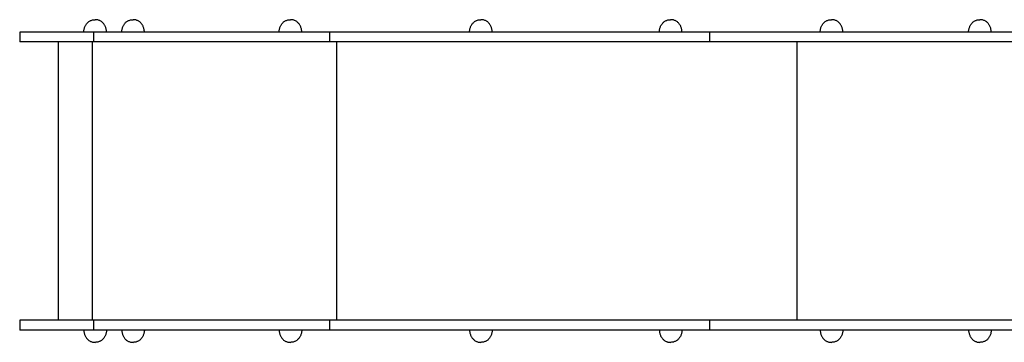
# Model space of a CAD drawing. Units: millimetres. Extents: x -9806 to 7586, y -5322 to 6262.
# Drawn here: x -3652 to -2132, y -1124 to -626 of the extents above; entities that cross this region are included whole.
import ezdxf

# ---------------------------------------------------------------- set-up
doc = ezdxf.new("R2010")
doc.units = ezdxf.units.MM
doc.layers.add('DEFAULT', color=7, linetype='Continuous')

msp = doc.modelspace()

# ---------------------------------------------------------------- linework, layer by layer
at = {"layer": 'DEFAULT', "color": 0}
for p, q in [((-3652, -645.4), (-3652, -660.4)), ((-1552.1, -645.4), (-3652, -645.4)), ((-3538.3, -645.4), (-3538.3, -660.4)), ((-3173.9, -645.4), (-3173.9, -660.4)), ((-2587.3, -645.4), (-2587.3, -660.4)), ((-1552.1, -660.4), (-3652, -660.4)), ((-3592.5, -660.4), (-3592.5, -1090.4)), ((-3540.4, -660.4), (-3540.4, -1090.4)), ((-3162.9, -660.4), (-3162.9, -1090.4)), ((-2452.3, -660.4), (-2452.3, -1090.4)), ((-3652, -1090.4), (-3652, -1105.4)), ((-1552.1, -1090.4), (-3652, -1090.4)), ((-3538.3, -1090.4), (-3538.3, -1105.4)), ((-3173.9, -1090.4), (-3173.9, -1105.4)), ((-2587.3, -1090.4), (-2587.3, -1105.4)), ((-1552.1, -1105.4), (-3652, -1105.4))]:
    msp.add_line(p, q, dxfattribs=at)
for points in [[(-3553, -645.4), (-3553, -644.3), (-3552.9, -643.3), (-3552.8, -642.3), (-3552.6, -641.3), (-3552.4, -640.3), (-3552.1, -639.3), (-3551.8, -638.4), (-3551.4, -637.4), (-3551, -636.5), (-3550.5, -635.5), (-3550, -634.6), (-3549.4, -633.8), (-3548.8, -632.9), (-3548.2, -632.1), (-3547.5, -631.3), (-3546.7, -630.6), (-3546, -629.9), (-3545.2, -629.3), (-3544.3, -628.8), (-3543.5, -628.2), (-3542.5, -627.8), (-3541.6, -627.4), (-3540.6, -627.1), (-3539.7, -626.8), (-3538.7, -626.6), (-3537.6, -626.5), (-3536.6, -626.4), (-3535.5, -626.4)], [(-3518, -645.4), (-3518.1, -644.3), (-3518.1, -643.3), (-3518.3, -642.3), (-3518.5, -641.3), (-3518.7, -640.3), (-3519, -639.3), (-3519.3, -638.4), (-3519.7, -637.4), (-3520.1, -636.5), (-3520.6, -635.5), (-3521.1, -634.6), (-3521.7, -633.8), (-3522.3, -632.9), (-3522.9, -632.1), (-3523.6, -631.3), (-3524.3, -630.6), (-3525.1, -629.9), (-3525.9, -629.3), (-3526.7, -628.8), (-3527.6, -628.2), (-3528.5, -627.8), (-3529.5, -627.4), (-3530.4, -627.1), (-3531.4, -626.8), (-3532.4, -626.6), (-3533.4, -626.5), (-3534.5, -626.4), (-3535.5, -626.4)], [(-3494.5, -645.4), (-3494.5, -644.3), (-3494.4, -643.3), (-3494.3, -642.3), (-3494.1, -641.3), (-3493.9, -640.3), (-3493.6, -639.3), (-3493.3, -638.4), (-3492.9, -637.4), (-3492.5, -636.5), (-3492, -635.5), (-3491.5, -634.6), (-3490.9, -633.8), (-3490.3, -632.9), (-3489.7, -632.1), (-3489, -631.3), (-3488.2, -630.6), (-3487.5, -629.9), (-3486.7, -629.3), (-3485.8, -628.8), (-3485, -628.2), (-3484.1, -627.8), (-3483.1, -627.4), (-3482.2, -627.1), (-3481.2, -626.8), (-3480.2, -626.6), (-3479.1, -626.5), (-3478.1, -626.4), (-3477, -626.4)], [(-3459.5, -645.4), (-3459.6, -644.3), (-3459.7, -643.3), (-3459.8, -642.3), (-3460, -641.3), (-3460.2, -640.3), (-3460.5, -639.3), (-3460.8, -638.4), (-3461.2, -637.4), (-3461.6, -636.5), (-3462.1, -635.5), (-3462.6, -634.6), (-3463.2, -633.8), (-3463.8, -632.9), (-3464.4, -632.1), (-3465.1, -631.3), (-3465.8, -630.6), (-3466.6, -629.9), (-3467.4, -629.3), (-3468.3, -628.8), (-3469.1, -628.2), (-3470, -627.8), (-3471, -627.4), (-3471.9, -627.1), (-3472.9, -626.8), (-3473.9, -626.6), (-3475, -626.5), (-3476, -626.4), (-3477, -626.4)], [(-3251.7, -645.4), (-3251.6, -644.3), (-3251.6, -643.3), (-3251.4, -642.3), (-3251.2, -641.3), (-3251, -640.3), (-3250.7, -639.3), (-3250.4, -638.4), (-3250, -637.4), (-3249.6, -636.5), (-3249.1, -635.5), (-3248.6, -634.6), (-3248, -633.8), (-3247.4, -632.9), (-3246.8, -632.1), (-3246.1, -631.3), (-3245.4, -630.6), (-3244.6, -629.9), (-3243.8, -629.3), (-3243, -628.8), (-3242.1, -628.2), (-3241.2, -627.8), (-3240.2, -627.4), (-3239.3, -627.1), (-3238.3, -626.8), (-3237.3, -626.6), (-3236.3, -626.5), (-3235.2, -626.4), (-3234.2, -626.4)], [(-3216.7, -645.4), (-3216.7, -644.3), (-3216.8, -643.3), (-3216.9, -642.3), (-3217.1, -641.3), (-3217.3, -640.3), (-3217.6, -639.3), (-3217.9, -638.4), (-3218.3, -637.4), (-3218.8, -636.5), (-3219.2, -635.5), (-3219.7, -634.6), (-3220.3, -633.8), (-3220.9, -632.9), (-3221.6, -632.1), (-3222.2, -631.3), (-3223, -630.6), (-3223.7, -629.9), (-3224.5, -629.3), (-3225.4, -628.8), (-3226.3, -628.2), (-3227.2, -627.8), (-3228.1, -627.4), (-3229.1, -627.1), (-3230, -626.8), (-3231.1, -626.6), (-3232.1, -626.5), (-3233.1, -626.4), (-3234.2, -626.4)], [(-2957.6, -645.4), (-2957.6, -644.3), (-2957.5, -643.3), (-2957.4, -642.3), (-2957.2, -641.3), (-2957, -640.3), (-2956.7, -639.3), (-2956.4, -638.4), (-2956, -637.4), (-2955.5, -636.5), (-2955.1, -635.5), (-2954.6, -634.6), (-2954, -633.8), (-2953.4, -632.9), (-2952.7, -632.1), (-2952.1, -631.3), (-2951.3, -630.6), (-2950.6, -629.9), (-2949.8, -629.3), (-2948.9, -628.8), (-2948, -628.2), (-2947.1, -627.8), (-2946.2, -627.4), (-2945.2, -627.1), (-2944.3, -626.8), (-2943.2, -626.6), (-2942.2, -626.5), (-2941.2, -626.4), (-2940.1, -626.4)], [(-2922.6, -645.4), (-2922.7, -644.3), (-2922.7, -643.3), (-2922.9, -642.3), (-2923.1, -641.3), (-2923.3, -640.3), (-2923.6, -639.3), (-2923.9, -638.4), (-2924.3, -637.4), (-2924.7, -636.5), (-2925.2, -635.5), (-2925.7, -634.6), (-2926.3, -633.8), (-2926.9, -632.9), (-2927.5, -632.1), (-2928.2, -631.3), (-2928.9, -630.6), (-2929.7, -629.9), (-2930.5, -629.3), (-2931.3, -628.8), (-2932.2, -628.2), (-2933.1, -627.8), (-2934.1, -627.4), (-2935, -627.1), (-2936, -626.8), (-2937, -626.6), (-2938, -626.5), (-2939.1, -626.4), (-2940.1, -626.4)], [(-2664.8, -645.4), (-2664.7, -644.3), (-2664.6, -643.3), (-2664.5, -642.3), (-2664.3, -641.3), (-2664.1, -640.3), (-2663.8, -639.3), (-2663.5, -638.4), (-2663.1, -637.4), (-2662.7, -636.5), (-2662.2, -635.5), (-2661.7, -634.6), (-2661.1, -633.8), (-2660.5, -632.9), (-2659.9, -632.1), (-2659.2, -631.3), (-2658.4, -630.6), (-2657.7, -629.9), (-2656.9, -629.3), (-2656, -628.8), (-2655.2, -628.2), (-2654.3, -627.8), (-2653.3, -627.4), (-2652.4, -627.1), (-2651.4, -626.8), (-2650.4, -626.6), (-2649.3, -626.5), (-2648.3, -626.4), (-2647.3, -626.4)], [(-2629.8, -645.4), (-2629.8, -644.3), (-2629.9, -643.3), (-2630, -642.3), (-2630.2, -641.3), (-2630.4, -640.3), (-2630.7, -639.3), (-2631, -638.4), (-2631.4, -637.4), (-2631.8, -636.5), (-2632.3, -635.5), (-2632.8, -634.6), (-2633.4, -633.8), (-2634, -632.9), (-2634.6, -632.1), (-2635.3, -631.3), (-2636.1, -630.6), (-2636.8, -629.9), (-2637.6, -629.3), (-2638.5, -628.8), (-2639.3, -628.2), (-2640.2, -627.8), (-2641.2, -627.4), (-2642.1, -627.1), (-2643.1, -626.8), (-2644.1, -626.6), (-2645.2, -626.5), (-2646.2, -626.4), (-2647.3, -626.4)], [(-2416.5, -645.4), (-2416.4, -644.3), (-2416.4, -643.3), (-2416.2, -642.3), (-2416, -641.3), (-2415.8, -640.3), (-2415.5, -639.3), (-2415.2, -638.4), (-2414.8, -637.4), (-2414.4, -636.5), (-2413.9, -635.5), (-2413.4, -634.6), (-2412.8, -633.8), (-2412.2, -632.9), (-2411.6, -632.1), (-2410.9, -631.3), (-2410.2, -630.6), (-2409.4, -629.9), (-2408.6, -629.3), (-2407.8, -628.8), (-2406.9, -628.2), (-2406, -627.8), (-2405, -627.4), (-2404.1, -627.1), (-2403.1, -626.8), (-2402.1, -626.6), (-2401.1, -626.5), (-2400, -626.4), (-2399, -626.4)], [(-2381.5, -645.4), (-2381.5, -644.3), (-2381.6, -643.3), (-2381.7, -642.3), (-2381.9, -641.3), (-2382.1, -640.3), (-2382.4, -639.3), (-2382.7, -638.4), (-2383.1, -637.4), (-2383.5, -636.5), (-2384, -635.5), (-2384.5, -634.6), (-2385.1, -633.8), (-2385.7, -632.9), (-2386.3, -632.1), (-2387, -631.3), (-2387.8, -630.6), (-2388.5, -629.9), (-2389.3, -629.3), (-2390.2, -628.8), (-2391, -628.2), (-2391.9, -627.8), (-2392.9, -627.4), (-2393.8, -627.1), (-2394.8, -626.8), (-2395.8, -626.6), (-2396.9, -626.5), (-2397.9, -626.4), (-2399, -626.4)], [(-2187.4, -645.4), (-2187.3, -644.3), (-2187.3, -643.3), (-2187.1, -642.3), (-2186.9, -641.3), (-2186.7, -640.3), (-2186.4, -639.3), (-2186.1, -638.4), (-2185.7, -637.4), (-2185.3, -636.5), (-2184.8, -635.5), (-2184.3, -634.6), (-2183.7, -633.8), (-2183.1, -632.9), (-2182.5, -632.1), (-2181.8, -631.3), (-2181.1, -630.6), (-2180.3, -629.9), (-2179.5, -629.3), (-2178.7, -628.8), (-2177.8, -628.2), (-2176.9, -627.8), (-2175.9, -627.4), (-2175, -627.1), (-2174, -626.8), (-2173, -626.6), (-2171.9, -626.5), (-2170.9, -626.4), (-2169.9, -626.4)], [(-2152.4, -645.4), (-2152.4, -644.3), (-2152.5, -643.3), (-2152.6, -642.3), (-2152.8, -641.3), (-2153, -640.3), (-2153.3, -639.3), (-2153.6, -638.4), (-2154, -637.4), (-2154.4, -636.5), (-2154.9, -635.5), (-2155.4, -634.6), (-2156, -633.8), (-2156.6, -632.9), (-2157.2, -632.1), (-2157.9, -631.3), (-2158.7, -630.6), (-2159.4, -629.9), (-2160.2, -629.3), (-2161.1, -628.8), (-2161.9, -628.2), (-2162.8, -627.8), (-2163.8, -627.4), (-2164.7, -627.1), (-2165.7, -626.8), (-2166.7, -626.6), (-2167.8, -626.5), (-2168.8, -626.4), (-2169.9, -626.4)], [(-3553, -1105.4), (-3553, -1106.4), (-3552.9, -1107.4), (-3552.8, -1108.4), (-3552.6, -1109.4), (-3552.4, -1110.4), (-3552.1, -1111.4), (-3551.8, -1112.3), (-3551.4, -1113.3), (-3551, -1114.2), (-3550.5, -1115.2), (-3550, -1116.1), (-3549.4, -1116.9), (-3548.8, -1117.8), (-3548.2, -1118.6), (-3547.5, -1119.4), (-3546.7, -1120.1), (-3546, -1120.8), (-3545.2, -1121.4), (-3544.3, -1122), (-3543.5, -1122.5), (-3542.5, -1122.9), (-3541.6, -1123.3), (-3540.6, -1123.6), (-3539.7, -1123.9), (-3538.7, -1124.1), (-3537.6, -1124.2), (-3536.6, -1124.3), (-3535.5, -1124.4)], [(-3518, -1105.4), (-3518.1, -1106.4), (-3518.1, -1107.4), (-3518.3, -1108.4), (-3518.5, -1109.4), (-3518.7, -1110.4), (-3519, -1111.4), (-3519.3, -1112.3), (-3519.7, -1113.3), (-3520.1, -1114.2), (-3520.6, -1115.2), (-3521.1, -1116.1), (-3521.7, -1116.9), (-3522.3, -1117.8), (-3522.9, -1118.6), (-3523.6, -1119.4), (-3524.3, -1120.1), (-3525.1, -1120.8), (-3525.9, -1121.4), (-3526.7, -1122), (-3527.6, -1122.5), (-3528.5, -1122.9), (-3529.5, -1123.3), (-3530.4, -1123.6), (-3531.4, -1123.9), (-3532.4, -1124.1), (-3533.4, -1124.2), (-3534.5, -1124.3), (-3535.5, -1124.4)], [(-3494.5, -1105.4), (-3494.5, -1106.4), (-3494.4, -1107.4), (-3494.3, -1108.4), (-3494.1, -1109.4), (-3493.9, -1110.4), (-3493.6, -1111.4), (-3493.3, -1112.3), (-3492.9, -1113.3), (-3492.5, -1114.2), (-3492, -1115.2), (-3491.5, -1116.1), (-3490.9, -1116.9), (-3490.3, -1117.8), (-3489.7, -1118.6), (-3489, -1119.4), (-3488.2, -1120.1), (-3487.5, -1120.8), (-3486.7, -1121.4), (-3485.8, -1122), (-3485, -1122.5), (-3484.1, -1122.9), (-3483.1, -1123.3), (-3482.2, -1123.6), (-3481.2, -1123.9), (-3480.2, -1124.1), (-3479.1, -1124.2), (-3478.1, -1124.3), (-3477, -1124.4)], [(-3459.5, -1105.4), (-3459.6, -1106.4), (-3459.7, -1107.4), (-3459.8, -1108.4), (-3460, -1109.4), (-3460.2, -1110.4), (-3460.5, -1111.4), (-3460.8, -1112.3), (-3461.2, -1113.3), (-3461.6, -1114.2), (-3462.1, -1115.2), (-3462.6, -1116.1), (-3463.2, -1116.9), (-3463.8, -1117.8), (-3464.4, -1118.6), (-3465.1, -1119.4), (-3465.8, -1120.1), (-3466.6, -1120.8), (-3467.4, -1121.4), (-3468.3, -1122), (-3469.1, -1122.5), (-3470, -1122.9), (-3471, -1123.3), (-3471.9, -1123.6), (-3472.9, -1123.9), (-3473.9, -1124.1), (-3475, -1124.2), (-3476, -1124.3), (-3477, -1124.4)], [(-3251.7, -1105.4), (-3251.6, -1106.4), (-3251.6, -1107.4), (-3251.4, -1108.4), (-3251.2, -1109.4), (-3251, -1110.4), (-3250.7, -1111.4), (-3250.4, -1112.3), (-3250, -1113.3), (-3249.6, -1114.2), (-3249.1, -1115.2), (-3248.6, -1116.1), (-3248, -1116.9), (-3247.4, -1117.8), (-3246.8, -1118.6), (-3246.1, -1119.4), (-3245.4, -1120.1), (-3244.6, -1120.8), (-3243.8, -1121.4), (-3243, -1122), (-3242.1, -1122.5), (-3241.2, -1122.9), (-3240.2, -1123.3), (-3239.3, -1123.6), (-3238.3, -1123.9), (-3237.3, -1124.1), (-3236.3, -1124.2), (-3235.2, -1124.3), (-3234.2, -1124.4)], [(-3216.7, -1105.4), (-3216.7, -1106.4), (-3216.8, -1107.4), (-3216.9, -1108.4), (-3217.1, -1109.4), (-3217.3, -1110.4), (-3217.6, -1111.4), (-3217.9, -1112.3), (-3218.3, -1113.3), (-3218.8, -1114.2), (-3219.2, -1115.2), (-3219.7, -1116.1), (-3220.3, -1116.9), (-3220.9, -1117.8), (-3221.6, -1118.6), (-3222.2, -1119.4), (-3223, -1120.1), (-3223.7, -1120.8), (-3224.5, -1121.4), (-3225.4, -1122), (-3226.3, -1122.5), (-3227.2, -1122.9), (-3228.1, -1123.3), (-3229.1, -1123.6), (-3230, -1123.9), (-3231.1, -1124.1), (-3232.1, -1124.2), (-3233.1, -1124.3), (-3234.2, -1124.4)], [(-2957.6, -1105.4), (-2957.6, -1106.4), (-2957.5, -1107.4), (-2957.4, -1108.4), (-2957.2, -1109.4), (-2957, -1110.4), (-2956.7, -1111.4), (-2956.4, -1112.3), (-2956, -1113.3), (-2955.5, -1114.2), (-2955.1, -1115.2), (-2954.6, -1116.1), (-2954, -1116.9), (-2953.4, -1117.8), (-2952.7, -1118.6), (-2952.1, -1119.4), (-2951.3, -1120.1), (-2950.6, -1120.8), (-2949.8, -1121.4), (-2948.9, -1122), (-2948, -1122.5), (-2947.1, -1122.9), (-2946.2, -1123.3), (-2945.2, -1123.6), (-2944.3, -1123.9), (-2943.2, -1124.1), (-2942.2, -1124.2), (-2941.2, -1124.3), (-2940.1, -1124.4)], [(-2922.6, -1105.4), (-2922.7, -1106.4), (-2922.7, -1107.4), (-2922.9, -1108.4), (-2923.1, -1109.4), (-2923.3, -1110.4), (-2923.6, -1111.4), (-2923.9, -1112.3), (-2924.3, -1113.3), (-2924.7, -1114.2), (-2925.2, -1115.2), (-2925.7, -1116.1), (-2926.3, -1116.9), (-2926.9, -1117.8), (-2927.5, -1118.6), (-2928.2, -1119.4), (-2928.9, -1120.1), (-2929.7, -1120.8), (-2930.5, -1121.4), (-2931.3, -1122), (-2932.2, -1122.5), (-2933.1, -1122.9), (-2934.1, -1123.3), (-2935, -1123.6), (-2936, -1123.9), (-2937, -1124.1), (-2938, -1124.2), (-2939.1, -1124.3), (-2940.1, -1124.4)], [(-2664.8, -1105.4), (-2664.7, -1106.4), (-2664.6, -1107.4), (-2664.5, -1108.4), (-2664.3, -1109.4), (-2664.1, -1110.4), (-2663.8, -1111.4), (-2663.5, -1112.3), (-2663.1, -1113.3), (-2662.7, -1114.2), (-2662.2, -1115.2), (-2661.7, -1116.1), (-2661.1, -1116.9), (-2660.5, -1117.8), (-2659.9, -1118.6), (-2659.2, -1119.4), (-2658.4, -1120.1), (-2657.7, -1120.8), (-2656.9, -1121.4), (-2656, -1122), (-2655.2, -1122.5), (-2654.3, -1122.9), (-2653.3, -1123.3), (-2652.4, -1123.6), (-2651.4, -1123.9), (-2650.4, -1124.1), (-2649.3, -1124.2), (-2648.3, -1124.3), (-2647.3, -1124.4)], [(-2629.8, -1105.4), (-2629.8, -1106.4), (-2629.9, -1107.4), (-2630, -1108.4), (-2630.2, -1109.4), (-2630.4, -1110.4), (-2630.7, -1111.4), (-2631, -1112.3), (-2631.4, -1113.3), (-2631.8, -1114.2), (-2632.3, -1115.2), (-2632.8, -1116.1), (-2633.4, -1116.9), (-2634, -1117.8), (-2634.6, -1118.6), (-2635.3, -1119.4), (-2636.1, -1120.1), (-2636.8, -1120.8), (-2637.6, -1121.4), (-2638.5, -1122), (-2639.3, -1122.5), (-2640.2, -1122.9), (-2641.2, -1123.3), (-2642.1, -1123.6), (-2643.1, -1123.9), (-2644.1, -1124.1), (-2645.2, -1124.2), (-2646.2, -1124.3), (-2647.3, -1124.4)], [(-2416.5, -1105.4), (-2416.4, -1106.4), (-2416.4, -1107.4), (-2416.2, -1108.4), (-2416, -1109.4), (-2415.8, -1110.4), (-2415.5, -1111.4), (-2415.2, -1112.3), (-2414.8, -1113.3), (-2414.4, -1114.2), (-2413.9, -1115.2), (-2413.4, -1116.1), (-2412.8, -1116.9), (-2412.2, -1117.8), (-2411.6, -1118.6), (-2410.9, -1119.4), (-2410.2, -1120.1), (-2409.4, -1120.8), (-2408.6, -1121.4), (-2407.8, -1122), (-2406.9, -1122.5), (-2406, -1122.9), (-2405, -1123.3), (-2404.1, -1123.6), (-2403.1, -1123.9), (-2402.1, -1124.1), (-2401.1, -1124.2), (-2400, -1124.3), (-2399, -1124.4)], [(-2381.5, -1105.4), (-2381.5, -1106.4), (-2381.6, -1107.4), (-2381.7, -1108.4), (-2381.9, -1109.4), (-2382.1, -1110.4), (-2382.4, -1111.4), (-2382.7, -1112.3), (-2383.1, -1113.3), (-2383.5, -1114.2), (-2384, -1115.2), (-2384.5, -1116.1), (-2385.1, -1116.9), (-2385.7, -1117.8), (-2386.3, -1118.6), (-2387, -1119.4), (-2387.8, -1120.1), (-2388.5, -1120.8), (-2389.3, -1121.4), (-2390.2, -1122), (-2391, -1122.5), (-2391.9, -1122.9), (-2392.9, -1123.3), (-2393.8, -1123.6), (-2394.8, -1123.9), (-2395.8, -1124.1), (-2396.9, -1124.2), (-2397.9, -1124.3), (-2399, -1124.4)], [(-2187.4, -1105.4), (-2187.3, -1106.4), (-2187.3, -1107.4), (-2187.1, -1108.4), (-2186.9, -1109.4), (-2186.7, -1110.4), (-2186.4, -1111.4), (-2186.1, -1112.3), (-2185.7, -1113.3), (-2185.3, -1114.2), (-2184.8, -1115.2), (-2184.3, -1116.1), (-2183.7, -1116.9), (-2183.1, -1117.8), (-2182.5, -1118.6), (-2181.8, -1119.4), (-2181.1, -1120.1), (-2180.3, -1120.8), (-2179.5, -1121.4), (-2178.7, -1122), (-2177.8, -1122.5), (-2176.9, -1122.9), (-2175.9, -1123.3), (-2175, -1123.6), (-2174, -1123.9), (-2173, -1124.1), (-2171.9, -1124.2), (-2170.9, -1124.3), (-2169.9, -1124.4)], [(-2152.4, -1105.4), (-2152.4, -1106.4), (-2152.5, -1107.4), (-2152.6, -1108.4), (-2152.8, -1109.4), (-2153, -1110.4), (-2153.3, -1111.4), (-2153.6, -1112.3), (-2154, -1113.3), (-2154.4, -1114.2), (-2154.9, -1115.2), (-2155.4, -1116.1), (-2156, -1116.9), (-2156.6, -1117.8), (-2157.2, -1118.6), (-2157.9, -1119.4), (-2158.7, -1120.1), (-2159.4, -1120.8), (-2160.2, -1121.4), (-2161.1, -1122), (-2161.9, -1122.5), (-2162.8, -1122.9), (-2163.8, -1123.3), (-2164.7, -1123.6), (-2165.7, -1123.9), (-2166.7, -1124.1), (-2167.8, -1124.2), (-2168.8, -1124.3), (-2169.9, -1124.4)]]:
    msp.add_lwpolyline(points, dxfattribs=at)

doc.saveas('drawing.dxf')
